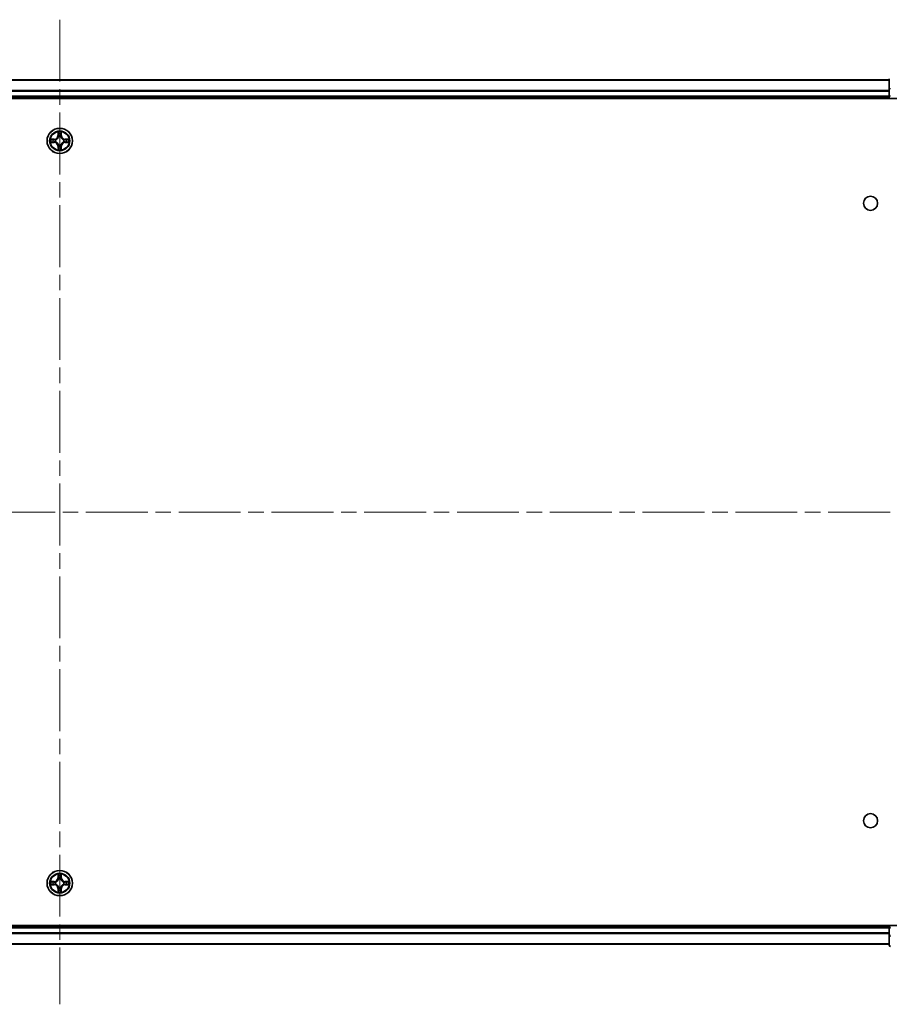
# Model space of a CAD drawing. Units: millimetres. Extents: x 0 to 9640, y 0 to 1546.
# Drawn here: x 1886 to 2085, y 172 to 398 of the extents above; entities that cross this region are included whole.
import ezdxf

# ---------------------------------------------------------------- set-up
doc = ezdxf.new("R2010")
doc.units = ezdxf.units.MM
doc.header["$LTSCALE"] = 2.5
doc.linetypes.add('CHAIN', pattern=[0.3543, 0.2362, -0.0295, 0.0591, -0.0295])
for name, color, linetype, lineweight in [('Centerline (ISO)', 131, 'Continuous', 18), ('Visible (ISO)', 7, 'Continuous', 35), ('Visible Narrow (ISO)', 7, 'Continuous', 25)]:
    doc.layers.add(name, color=color, linetype=linetype, lineweight=lineweight)

msp = doc.modelspace()

# ---------------------------------------------------------------- linework, layer by layer
at = {"layer": 'Centerline (ISO)', "linetype": 'CHAIN', "ltscale": 23.990969}
for p, q in [((1895.0825, 397.8125), (1895.0825, 172.3125)), ((1667.3325, 285.0625), (2122.8325, 285.0625))]:
    msp.add_line(p, q, dxfattribs=at)
at = {"layer": 'Visible (ISO)'}
for p, q in [((1705.0825, 384.0625), (2085.0825, 384.0625)), ((2085.0825, 384.2625), (2085.0825, 382.0212)), ((2085.0825, 382.0212), (2085.0825, 380.3625)), ((1700.0825, 379.7625), (2090.0825, 379.7625)), ((1705.0825, 380.0625), (2085.0825, 380.0625)), ((2085.0825, 380.0625), (2085.0825, 380.3625)), ((2085.0825, 380.0625), (2085.0825, 379.7625)), ((2090.0825, 190.3625), (1700.0825, 190.3625)), ((2085.0825, 190.0625), (1705.0825, 190.0625)), ((2085.0825, 190.3625), (2085.0825, 190.0625)), ((2085.0825, 189.7625), (2085.0825, 190.0625)), ((2085.0825, 189.7625), (2085.0825, 188.1039)), ((2085.0825, 188.1039), (2085.0825, 185.8625)), ((2085.0825, 186.0625), (1705.0825, 186.0625))]:
    msp.add_line(p, q, dxfattribs=at)
for centre, radius in [((1895.0825, 370.0625), 2.9), ((2080.7825, 355.7625), 1.621), ((2080.7825, 214.3625), 1.621), ((1895.0825, 200.0625), 2.9)]:
    msp.add_circle(centre, radius, dxfattribs=at)
for centre, radius, start, end in [((1895.0825, 370.0625), 1.2295, 169.186733, 169.187283), ((1895.0825, 370.0625), 1.2295, 190.812717, 190.813267), ((1895.0825, 370.0625), 1.2295, 167.061604, 167.063405), ((1895.0825, 370.0625), 1.2295, 102.936595, 102.938396), ((1895.0825, 370.0625), 1.2295, 100.812717, 100.813267), ((1895.0825, 370.0625), 1.2295, 79.186733, 79.187283), ((1895.0825, 370.0625), 1.2295, 77.061604, 77.063405), ((1895.0825, 370.0625), 1.2295, 12.936595, 12.938396), ((1895.0825, 370.0625), 1.2295, 10.812717, 10.813267), ((1895.0825, 370.0625), 1.2295, 349.186733, 349.187283), ((1895.0825, 370.0625), 1.2295, 192.936595, 192.938396), ((1895.0825, 370.0625), 1.2295, 257.061604, 257.063405), ((1895.0825, 370.0625), 1.2295, 259.186733, 259.187283), ((1895.0825, 370.0625), 1.2295, 280.812717, 280.813267), ((1895.0825, 370.0625), 1.2295, 282.936595, 282.938396), ((1895.0825, 370.0625), 1.2295, 347.061604, 347.063405), ((1895.0825, 200.0625), 1.2295, 102.936595, 102.938396), ((1895.0825, 200.0625), 1.2295, 100.812717, 100.813267), ((1895.0825, 200.0625), 1.2295, 79.186733, 79.187283), ((1895.0825, 200.0625), 1.2295, 77.061604, 77.063405), ((1895.0825, 200.0625), 1.2295, 169.186733, 169.187283), ((1895.0825, 200.0625), 1.2295, 190.812717, 190.813267), ((1895.0825, 200.0625), 1.2295, 167.061604, 167.063405), ((1895.0825, 200.0625), 1.2295, 192.936595, 192.938396), ((1895.0825, 200.0625), 1.2295, 257.061604, 257.063405), ((1895.0825, 200.0625), 1.2295, 259.186733, 259.187283), ((1895.0825, 200.0625), 1.2295, 280.812717, 280.813267), ((1895.0825, 200.0625), 1.2295, 282.936595, 282.938396), ((1895.0825, 200.0625), 1.2295, 12.936595, 12.938396), ((1895.0825, 200.0625), 1.2295, 347.061604, 347.063405), ((1895.0825, 200.0625), 1.2295, 10.812717, 10.813267), ((1895.0825, 200.0625), 1.2295, 349.186733, 349.187283), ((2085.3825, 189.7625), 0.3, 90, 180), ((2085.3825, 185.8625), 0.3, 180, 270)]:
    msp.add_arc(centre, radius, start, end, dxfattribs=at)
for points, knots in [([(1894.782, 371.8212), (1894.78, 371.9026), (1894.734, 371.9938), (1894.693, 372.0834), (1894.6925, 372.0843), (1894.6921, 372.0853)], [0, 0, 0, 0, 0.0320559737, 0.0320559737, 0.0323943032, 0.0323943032, 0.0323943032, 0.0323943032]), ([(1894.6921, 372.0853), (1894.6923, 372.0842), (1894.6925, 372.0832), (1894.6947, 372.0728), (1894.6967, 372.0634), (1894.6987, 372.0539)], [-0.03239430317, -0.03239430317, -0.03239430317, -0.03239430317, -0.03205597372, -0.03205597372, -0.02897275834, -0.02897275834, -0.02897275834, -0.02897275834]), ([(1895.473, 372.0853), (1895.4726, 372.0843), (1895.4721, 372.0834), (1895.4714, 372.0818), (1895.4711, 372.0811), (1895.4708, 372.0804)], [-0.000338329447, -0.000338329447, -0.000338329447, -0.000338329447, 0, 0, 0.000241517914, 0.000241517914, 0.000241517914, 0.000241517914]), ([(1895.4719, 372.0801), (1895.4721, 372.0808), (1895.4722, 372.0815), (1895.4726, 372.0832), (1895.4728, 372.0842), (1895.473, 372.0853)], [-0.000230599076, -0.000230599076, -0.000230599076, -0.000230599076, 0, 0, 0.000338329447, 0.000338329447, 0.000338329447, 0.000338329447]), ([(1893.065, 370.4519), (1893.0643, 370.452), (1893.0636, 370.4522), (1893.0619, 370.4525), (1893.0609, 370.4528), (1893.0598, 370.453)], [-0.000230599076, -0.000230599076, -0.000230599076, -0.000230599076, 0, 0, 0.000338329447, 0.000338329447, 0.000338329447, 0.000338329447]), ([(1893.0598, 370.453), (1893.0608, 370.4525), (1893.0617, 370.4521), (1893.0633, 370.4514), (1893.064, 370.4511), (1893.0646, 370.4508)], [-0.000338329447, -0.000338329447, -0.000338329447, -0.000338329447, 0, 0, 0.000241517914, 0.000241517914, 0.000241517914, 0.000241517914]), ([(1896.8413, 370.3631), (1896.9226, 370.3651), (1897.0138, 370.4111), (1897.1034, 370.4521), (1897.1043, 370.4525), (1897.1053, 370.453)], [0, 0, 0, 0, 0.0320559737, 0.0320559737, 0.0323943032, 0.0323943032, 0.0323943032, 0.0323943032]), ([(1897.1053, 370.453), (1897.1042, 370.4528), (1897.1032, 370.4525), (1897.0928, 370.4504), (1897.0834, 370.4484), (1897.074, 370.4464)], [-0.03239430317, -0.03239430317, -0.03239430317, -0.03239430317, -0.03205597372, -0.03205597372, -0.02897275834, -0.02897275834, -0.02897275834, -0.02897275834]), ([(1893.3238, 369.762), (1893.2425, 369.76), (1893.1513, 369.714), (1893.0617, 369.673), (1893.0608, 369.6725), (1893.0598, 369.6721)], [0, 0, 0, 0, 0.0320559737, 0.0320559737, 0.0323943032, 0.0323943032, 0.0323943032, 0.0323943032]), ([(1893.0598, 369.6721), (1893.0609, 369.6723), (1893.0619, 369.6725), (1893.0723, 369.6747), (1893.0817, 369.6767), (1893.0911, 369.6787)], [-0.03239430317, -0.03239430317, -0.03239430317, -0.03239430317, -0.03205597372, -0.03205597372, -0.02897275834, -0.02897275834, -0.02897275834, -0.02897275834]), ([(1894.6932, 368.045), (1894.693, 368.0443), (1894.6929, 368.0436), (1894.6925, 368.0419), (1894.6923, 368.0408), (1894.6921, 368.0398)], [-0.000230599076, -0.000230599076, -0.000230599076, -0.000230599076, 0, 0, 0.000338329447, 0.000338329447, 0.000338329447, 0.000338329447]), ([(1894.6921, 368.0398), (1894.6925, 368.0407), (1894.693, 368.0417), (1894.6937, 368.0433), (1894.694, 368.0439), (1894.6943, 368.0446)], [-0.000338329447, -0.000338329447, -0.000338329447, -0.000338329447, 0, 0, 0.000241517914, 0.000241517914, 0.000241517914, 0.000241517914]), ([(1895.3831, 368.3038), (1895.3851, 368.2225), (1895.4311, 368.1313), (1895.4721, 368.0417), (1895.4726, 368.0407), (1895.473, 368.0398)], [0, 0, 0, 0, 0.0320559737, 0.0320559737, 0.0323943032, 0.0323943032, 0.0323943032, 0.0323943032]), ([(1895.473, 368.0398), (1895.4728, 368.0408), (1895.4726, 368.0419), (1895.4704, 368.0523), (1895.4684, 368.0617), (1895.4664, 368.0711)], [-0.03239430317, -0.03239430317, -0.03239430317, -0.03239430317, -0.03205597372, -0.03205597372, -0.02897275834, -0.02897275834, -0.02897275834, -0.02897275834]), ([(1897.1001, 369.6732), (1897.1008, 369.673), (1897.1015, 369.6729), (1897.1032, 369.6725), (1897.1042, 369.6723), (1897.1053, 369.6721)], [-0.000230599076, -0.000230599076, -0.000230599076, -0.000230599076, 0, 0, 0.000338329447, 0.000338329447, 0.000338329447, 0.000338329447]), ([(1897.1053, 369.6721), (1897.1043, 369.6725), (1897.1034, 369.673), (1897.1018, 369.6737), (1897.1011, 369.674), (1897.1005, 369.6743)], [-0.000338329447, -0.000338329447, -0.000338329447, -0.000338329447, 0, 0, 0.000241517914, 0.000241517914, 0.000241517914, 0.000241517914]), ([(1894.782, 201.8212), (1894.78, 201.9026), (1894.734, 201.9938), (1894.693, 202.0834), (1894.6925, 202.0843), (1894.6921, 202.0853)], [0, 0, 0, 0, 0.0320559737, 0.0320559737, 0.0323943032, 0.0323943032, 0.0323943032, 0.0323943032]), ([(1894.6921, 202.0853), (1894.6923, 202.0842), (1894.6925, 202.0832), (1894.6947, 202.0728), (1894.6967, 202.0634), (1894.6987, 202.0539)], [-0.03239430317, -0.03239430317, -0.03239430317, -0.03239430317, -0.03205597372, -0.03205597372, -0.02897275834, -0.02897275834, -0.02897275834, -0.02897275834]), ([(1895.473, 202.0853), (1895.4726, 202.0843), (1895.4721, 202.0834), (1895.4714, 202.0818), (1895.4711, 202.0811), (1895.4708, 202.0804)], [-0.000338329447, -0.000338329447, -0.000338329447, -0.000338329447, 0, 0, 0.000241517914, 0.000241517914, 0.000241517914, 0.000241517914]), ([(1895.4719, 202.0801), (1895.4721, 202.0808), (1895.4722, 202.0815), (1895.4726, 202.0832), (1895.4728, 202.0842), (1895.473, 202.0853)], [-0.000230599076, -0.000230599076, -0.000230599076, -0.000230599076, 0, 0, 0.000338329447, 0.000338329447, 0.000338329447, 0.000338329447]), ([(1893.065, 200.4519), (1893.0643, 200.452), (1893.0636, 200.4522), (1893.0619, 200.4525), (1893.0609, 200.4528), (1893.0598, 200.453)], [-0.000230599076, -0.000230599076, -0.000230599076, -0.000230599076, 0, 0, 0.000338329447, 0.000338329447, 0.000338329447, 0.000338329447]), ([(1893.0598, 200.453), (1893.0608, 200.4525), (1893.0617, 200.4521), (1893.0633, 200.4514), (1893.064, 200.4511), (1893.0646, 200.4508)], [-0.000338329447, -0.000338329447, -0.000338329447, -0.000338329447, 0, 0, 0.000241517914, 0.000241517914, 0.000241517914, 0.000241517914]), ([(1893.3238, 199.762), (1893.2425, 199.76), (1893.1513, 199.714), (1893.0617, 199.673), (1893.0608, 199.6725), (1893.0598, 199.6721)], [0, 0, 0, 0, 0.0320559737, 0.0320559737, 0.0323943032, 0.0323943032, 0.0323943032, 0.0323943032]), ([(1893.0598, 199.6721), (1893.0609, 199.6723), (1893.0619, 199.6725), (1893.0723, 199.6747), (1893.0817, 199.6767), (1893.0911, 199.6787)], [-0.03239430317, -0.03239430317, -0.03239430317, -0.03239430317, -0.03205597372, -0.03205597372, -0.02897275834, -0.02897275834, -0.02897275834, -0.02897275834]), ([(1896.8413, 200.3631), (1896.9226, 200.3651), (1897.0138, 200.4111), (1897.1034, 200.4521), (1897.1043, 200.4525), (1897.1053, 200.453)], [0, 0, 0, 0, 0.0320559737, 0.0320559737, 0.0323943032, 0.0323943032, 0.0323943032, 0.0323943032]), ([(1897.1053, 200.453), (1897.1042, 200.4528), (1897.1032, 200.4525), (1897.0928, 200.4504), (1897.0834, 200.4484), (1897.074, 200.4464)], [-0.03239430317, -0.03239430317, -0.03239430317, -0.03239430317, -0.03205597372, -0.03205597372, -0.02897275834, -0.02897275834, -0.02897275834, -0.02897275834]), ([(1897.1001, 199.6732), (1897.1008, 199.673), (1897.1015, 199.6729), (1897.1032, 199.6725), (1897.1042, 199.6723), (1897.1053, 199.6721)], [-0.000230599076, -0.000230599076, -0.000230599076, -0.000230599076, 0, 0, 0.000338329447, 0.000338329447, 0.000338329447, 0.000338329447]), ([(1897.1053, 199.6721), (1897.1043, 199.6725), (1897.1034, 199.673), (1897.1018, 199.6737), (1897.1011, 199.674), (1897.1005, 199.6743)], [-0.000338329447, -0.000338329447, -0.000338329447, -0.000338329447, 0, 0, 0.000241517914, 0.000241517914, 0.000241517914, 0.000241517914]), ([(1894.6932, 198.045), (1894.693, 198.0443), (1894.6929, 198.0436), (1894.6925, 198.0419), (1894.6923, 198.0408), (1894.6921, 198.0398)], [-0.000230599076, -0.000230599076, -0.000230599076, -0.000230599076, 0, 0, 0.000338329447, 0.000338329447, 0.000338329447, 0.000338329447]), ([(1894.6921, 198.0398), (1894.6925, 198.0407), (1894.693, 198.0417), (1894.6937, 198.0433), (1894.694, 198.0439), (1894.6943, 198.0446)], [-0.000338329447, -0.000338329447, -0.000338329447, -0.000338329447, 0, 0, 0.000241517914, 0.000241517914, 0.000241517914, 0.000241517914]), ([(1895.3831, 198.3038), (1895.3851, 198.2225), (1895.4311, 198.1313), (1895.4721, 198.0417), (1895.4726, 198.0407), (1895.473, 198.0398)], [0, 0, 0, 0, 0.0320559737, 0.0320559737, 0.0323943032, 0.0323943032, 0.0323943032, 0.0323943032]), ([(1895.473, 198.0398), (1895.4728, 198.0408), (1895.4726, 198.0419), (1895.4704, 198.0523), (1895.4684, 198.0617), (1895.4664, 198.0711)], [-0.03239430317, -0.03239430317, -0.03239430317, -0.03239430317, -0.03205597372, -0.03205597372, -0.02897275834, -0.02897275834, -0.02897275834, -0.02897275834])]:
    msp.add_open_spline(points, degree=3, knots=knots, dxfattribs=at)
for points in [[(1894.6987, 372.0539), (1894.7173, 371.9654), (1894.7359, 371.8756), (1894.7369, 371.7949)], [(1897.074, 370.4464), (1896.9854, 370.4278), (1896.8956, 370.4091), (1896.8149, 370.4082)], [(1893.0911, 369.6787), (1893.1797, 369.6973), (1893.2695, 369.7159), (1893.3502, 369.7168)], [(1895.4664, 368.0711), (1895.4478, 368.1597), (1895.4292, 368.2495), (1895.4282, 368.3301)], [(1894.6987, 202.0539), (1894.7173, 201.9654), (1894.7359, 201.8756), (1894.7369, 201.7949)], [(1893.0911, 199.6787), (1893.1797, 199.6973), (1893.2695, 199.7159), (1893.3502, 199.7168)], [(1897.074, 200.4464), (1896.9854, 200.4278), (1896.8956, 200.4091), (1896.8149, 200.4082)], [(1895.4664, 198.0711), (1895.4478, 198.1597), (1895.4292, 198.2495), (1895.4282, 198.3301)]]:
    msp.add_open_spline(points, degree=3, dxfattribs=at)
at = {"layer": 'Visible Narrow (ISO)'}
for p, q in [((1705.0825, 383.993), (2085.0825, 383.993)), ((1705.0825, 381.6525), (2085.0825, 381.6525)), ((1705.0825, 381.422), (2085.0825, 381.422)), ((2085.0825, 382.0212), (2085.3825, 382.0212)), ((1705.0825, 380.3625), (2085.0825, 380.3625)), ((2085.0825, 380.3625), (2085.3825, 380.3625)), ((1894.6921, 372.0853), (1894.6785, 371.3057)), ((1895.4866, 371.3057), (1895.473, 372.0853)), ((1893.8394, 370.4666), (1893.0598, 370.453)), ((1893.3502, 370.4082), (1893.8402, 370.4168)), ((1893.8415, 370.3441), (1893.5396, 370.3928)), ((1893.8402, 370.4168), (1893.8394, 370.4666)), ((1893.8402, 370.4168), (1893.8415, 370.3441)), ((1894.1456, 370.3091), (1894.1663, 370.3036)), ((1894.1663, 369.8214), (1894.1456, 369.816)), ((1894.7283, 371.3049), (1894.6785, 371.3057)), ((1894.7283, 371.3049), (1894.7369, 371.7949)), ((1894.7283, 371.3049), (1894.8009, 371.3036)), ((1894.7523, 371.6055), (1894.8009, 371.3036)), ((1894.8414, 370.9788), (1894.836, 370.9994)), ((1895.3291, 370.9994), (1895.3237, 370.9788)), ((1895.3642, 371.3036), (1895.4128, 371.6055)), ((1895.4368, 371.3049), (1895.3642, 371.3036)), ((1895.4282, 371.7949), (1895.4368, 371.3049)), ((1895.4368, 371.3049), (1895.4866, 371.3057)), ((1895.9988, 370.3036), (1896.0195, 370.3091)), ((1896.0195, 369.816), (1895.9988, 369.8214)), ((1896.3249, 370.4168), (1896.3236, 370.3441)), ((1896.6255, 370.3928), (1896.3236, 370.3441)), ((1896.3249, 370.4168), (1896.3257, 370.4666)), ((1896.3249, 370.4168), (1896.8149, 370.4082)), ((1897.1053, 370.453), (1896.3257, 370.4666)), ((1893.0598, 369.6721), (1893.8394, 369.6585)), ((1893.8402, 369.7083), (1893.3502, 369.7168)), ((1893.5396, 369.7323), (1893.8415, 369.7809)), ((1893.8402, 369.7083), (1893.8394, 369.6585)), ((1893.8402, 369.7083), (1893.8415, 369.7809)), ((1894.7283, 368.8202), (1894.6785, 368.8193)), ((1894.6785, 368.8193), (1894.6921, 368.0398)), ((1894.7283, 368.8202), (1894.8009, 368.8215)), ((1894.7369, 368.3301), (1894.7283, 368.8202)), ((1894.8009, 368.8215), (1894.7523, 368.5196)), ((1894.836, 369.1256), (1894.8414, 369.1462)), ((1895.3237, 369.1462), (1895.3291, 369.1256)), ((1895.4128, 368.5196), (1895.3642, 368.8215)), ((1895.4368, 368.8202), (1895.3642, 368.8215)), ((1895.4368, 368.8202), (1895.4282, 368.3301)), ((1895.4368, 368.8202), (1895.4866, 368.8193)), ((1895.473, 368.0398), (1895.4866, 368.8193)), ((1896.3236, 369.7809), (1896.6255, 369.7323)), ((1896.3249, 369.7083), (1896.3236, 369.7809)), ((1896.8149, 369.7168), (1896.3249, 369.7083)), ((1896.3249, 369.7083), (1896.3257, 369.6585)), ((1896.3257, 369.6585), (1897.1053, 369.6721)), ((1894.6921, 202.0853), (1894.6785, 201.3057)), ((1894.7283, 201.3049), (1894.6785, 201.3057)), ((1894.7283, 201.3049), (1894.7369, 201.7949)), ((1894.7283, 201.3049), (1894.8009, 201.3036)), ((1894.7523, 201.6055), (1894.8009, 201.3036)), ((1894.8414, 200.9788), (1894.836, 200.9994)), ((1895.3291, 200.9994), (1895.3237, 200.9788)), ((1895.3642, 201.3036), (1895.4128, 201.6055)), ((1895.4368, 201.3049), (1895.3642, 201.3036)), ((1895.4282, 201.7949), (1895.4368, 201.3049)), ((1895.4368, 201.3049), (1895.4866, 201.3057)), ((1895.4866, 201.3057), (1895.473, 202.0853)), ((1893.8394, 200.4666), (1893.0598, 200.453)), ((1893.0598, 199.6721), (1893.8394, 199.6585)), ((1893.3502, 200.4082), (1893.8402, 200.4168)), ((1893.8402, 199.7083), (1893.3502, 199.7168)), ((1893.8415, 200.3441), (1893.5396, 200.3928)), ((1893.5396, 199.7323), (1893.8415, 199.7809)), ((1893.8402, 200.4168), (1893.8394, 200.4666)), ((1893.8402, 199.7083), (1893.8394, 199.6585)), ((1893.8402, 200.4168), (1893.8415, 200.3441)), ((1893.8402, 199.7083), (1893.8415, 199.7809)), ((1894.1456, 200.3091), (1894.1663, 200.3036)), ((1894.1663, 199.8214), (1894.1456, 199.816)), ((1894.7283, 198.8202), (1894.6785, 198.8193)), ((1894.6785, 198.8193), (1894.6921, 198.0398)), ((1894.7283, 198.8202), (1894.8009, 198.8215)), ((1894.7369, 198.3301), (1894.7283, 198.8202)), ((1894.8009, 198.8215), (1894.7523, 198.5196)), ((1894.836, 199.1256), (1894.8414, 199.1462)), ((1895.3237, 199.1462), (1895.3291, 199.1256)), ((1895.4128, 198.5196), (1895.3642, 198.8215)), ((1895.4368, 198.8202), (1895.3642, 198.8215)), ((1895.4368, 198.8202), (1895.4282, 198.3301)), ((1895.4368, 198.8202), (1895.4866, 198.8193)), ((1895.473, 198.0398), (1895.4866, 198.8193)), ((1895.9988, 200.3036), (1896.0195, 200.3091)), ((1896.0195, 199.816), (1895.9988, 199.8214)), ((1896.3249, 200.4168), (1896.3236, 200.3441)), ((1896.6255, 200.3928), (1896.3236, 200.3441)), ((1896.3236, 199.7809), (1896.6255, 199.7323)), ((1896.3249, 199.7083), (1896.3236, 199.7809)), ((1896.3249, 200.4168), (1896.3257, 200.4666)), ((1896.3249, 200.4168), (1896.8149, 200.4082)), ((1896.8149, 199.7168), (1896.3249, 199.7083)), ((1896.3249, 199.7083), (1896.3257, 199.6585)), ((1897.1053, 200.453), (1896.3257, 200.4666)), ((1896.3257, 199.6585), (1897.1053, 199.6721)), ((2085.0825, 189.7625), (1705.0825, 189.7625)), ((2085.3825, 189.7625), (2085.0825, 189.7625)), ((2085.0825, 188.703), (1705.0825, 188.703)), ((2085.0825, 188.4726), (1705.0825, 188.4726)), ((2085.3825, 188.1039), (2085.0825, 188.1039)), ((2085.0825, 186.1321), (1705.0825, 186.1321))]:
    msp.add_line(p, q, dxfattribs=at)
for centre, radius in [((1895.0825, 370.0625), 2.8677), ((1895.0825, 370.0625), 2.3092), ((1895.0825, 370.0625), 2.1415), ((1895.0825, 200.0625), 2.8677), ((1895.0825, 200.0625), 2.3092), ((1895.0825, 200.0625), 2.1415)]:
    msp.add_circle(centre, radius, dxfattribs=at)
for centre, radius, start, end in [((1895.0825, 370.0625), 2.0601, 79.074582, 100.925418), ((1895.0825, 370.0625), 2.0601, 169.074582, 190.925418), ((1895.0825, 370.0625), 1.6122, 169.692479, 190.307521), ((1893.8244, 371.3206), 0.8542, 271, 359), ((1893.8244, 371.3206), 0.904, 271, 359), ((1895.0825, 370.0625), 0.9688, 165.258044, 194.741956), ((1895.0825, 370.0625), 0.9475, 165.258044, 194.741956), ((1895.0825, 370.0625), 1.6122, 79.692479, 100.307521), ((1895.0825, 370.0625), 0.9688, 75.258044, 104.741956), ((1895.0825, 370.0625), 0.9475, 75.258044, 104.741956), ((1896.3407, 371.3206), 0.904, 181, 269), ((1896.3407, 371.3206), 0.8542, 181, 269), ((1895.0825, 370.0625), 0.9475, 345.258044, 14.741956), ((1895.0825, 370.0625), 0.9688, 345.258044, 14.741956), ((1895.0825, 370.0625), 1.6122, 349.692479, 10.307521), ((1895.0825, 370.0625), 2.0601, 349.074582, 10.925418), ((1893.8244, 368.8044), 0.8542, 1, 89), ((1893.8244, 368.8044), 0.904, 1, 89), ((1895.0825, 370.0625), 2.0601, 259.074582, 280.925418), ((1895.0825, 370.0625), 1.6122, 259.692479, 280.307521), ((1895.0825, 370.0625), 0.9688, 255.258044, 284.741956), ((1895.0825, 370.0625), 0.9475, 255.258044, 284.741956), ((1896.3407, 368.8044), 0.904, 91, 179), ((1896.3407, 368.8044), 0.8542, 91, 179), ((1893.8244, 201.3206), 0.8542, 271, 359), ((1893.8244, 201.3206), 0.904, 271, 359), ((1895.0825, 200.0625), 2.0601, 79.074582, 100.925418), ((1895.0825, 200.0625), 1.6122, 79.692479, 100.307521), ((1895.0825, 200.0625), 0.9688, 75.258044, 104.741956), ((1895.0825, 200.0625), 0.9475, 75.258044, 104.741956), ((1896.3407, 201.3206), 0.904, 181, 269), ((1896.3407, 201.3206), 0.8542, 181, 269), ((1895.0825, 200.0625), 2.0601, 169.074582, 190.925418), ((1895.0825, 200.0625), 1.6122, 169.692479, 190.307521), ((1893.8244, 198.8044), 0.8542, 1, 89), ((1893.8244, 198.8044), 0.904, 1, 89), ((1895.0825, 200.0625), 0.9688, 165.258044, 194.741956), ((1895.0825, 200.0625), 0.9475, 165.258044, 194.741956), ((1895.0825, 200.0625), 1.6122, 259.692479, 280.307521), ((1895.0825, 200.0625), 0.9688, 255.258044, 284.741956), ((1895.0825, 200.0625), 0.9475, 255.258044, 284.741956), ((1896.3407, 198.8044), 0.904, 91, 179), ((1896.3407, 198.8044), 0.8542, 91, 179), ((1895.0825, 200.0625), 0.9475, 345.258044, 14.741956), ((1895.0825, 200.0625), 0.9688, 345.258044, 14.741956), ((1895.0825, 200.0625), 1.6122, 349.692479, 10.307521), ((1895.0825, 200.0625), 2.0601, 349.074582, 10.925418), ((1895.0825, 200.0625), 2.0601, 259.074582, 280.925418)]:
    msp.add_arc(centre, radius, start, end, dxfattribs=at)
for centre, major_axis, ratio, start_param, end_param in [((1893.351, 370.3584), (0.002, 0.05), 0.54850665, 0.10442473, 1.4996069), ((1893.1497, 370.3734), (0.4402, 0.0019), 0.08673359, 0.48228184, 1.09753772), ((1893.5405, 370.343), (0.008, 0.0494), 0.89574018, 0.19731949, 1.55274262), ((1893.8424, 370.2943), (0.008, 0.0494), 0.89572054, 0.1973017, 1.54834765), ((1893.8424, 369.8307), (0.008, -0.0494), 0.89572054, 4.73483766, 6.08588361), ((1894.189, 370.2977), (-0.0091, 0.0492), 0.87684641, 0.18229136, 1.17990219), ((1894.189, 370.2977), (-0.0149, 0.0477), 0.41070123, 0.09573579, 1.31868747), ((1894.189, 369.8274), (-0.0149, -0.0477), 0.41070123, 4.96449783, 6.18744952), ((1894.7867, 371.794), (-0.05, -0.002), 0.54850665, 4.7835784, 6.17876057), ((1894.7717, 371.9954), (0.0019, 0.4402), 0.08673359, 2.04405494, 2.65931081), ((1894.8021, 371.6046), (-0.0494, -0.008), 0.89574018, 4.73044269, 6.08586581), ((1894.8474, 370.9561), (-0.0492, 0.0091), 0.87684642, 5.10328313, 6.10089396), ((1894.8474, 370.9561), (-0.0477, 0.0149), 0.41070123, 4.96449783, 6.18744952), ((1894.8507, 371.3027), (-0.0494, -0.008), 0.89572054, 4.73483766, 6.08588361), ((1895.3144, 371.3027), (0.0494, -0.008), 0.89572054, 0.1973017, 1.54834765), ((1895.3177, 370.9561), (0.0477, 0.0149), 0.41070123, 0.09573579, 1.31868747), ((1895.3177, 370.9561), (0.0492, 0.0091), 0.87684641, 0.18229136, 1.17990219), ((1895.363, 371.6046), (0.0494, -0.008), 0.89574018, 0.19731949, 1.55274262), ((1895.3784, 371.794), (0.05, -0.002), 0.54850665, 0.10442473, 1.4996069), ((1895.3934, 371.9954), (0.0019, -0.4402), 0.08673359, 0.48228184, 1.09753772), ((1895.9761, 370.2977), (0.0091, 0.0492), 0.87684642, 5.10328313, 6.10089396), ((1895.9761, 370.2977), (0.0149, 0.0477), 0.41070123, 4.96449783, 6.18744952), ((1895.9761, 369.8274), (0.0149, -0.0477), 0.41070123, 0.09573579, 1.31868747), ((1896.3227, 370.2943), (-0.008, 0.0494), 0.89572054, 4.73483766, 6.08588361), ((1896.3227, 369.8307), (-0.008, -0.0494), 0.89572054, 0.1973017, 1.54834765), ((1897.0154, 370.3734), (0.4402, -0.0019), 0.08673359, 2.04405494, 2.65931081), ((1896.6246, 370.343), (-0.008, 0.0494), 0.89574018, 4.73044269, 6.08586581), ((1896.8141, 370.3584), (-0.002, 0.05), 0.54850665, 4.7835784, 6.17876057), ((1893.351, 369.7666), (0.002, -0.05), 0.54850665, 4.7835784, 6.17876057), ((1893.1497, 369.7517), (0.4402, -0.0019), 0.08673359, 5.18564759, 5.80090347), ((1893.5405, 369.7821), (0.008, -0.0494), 0.89574018, 4.73044269, 6.08586581), ((1894.189, 369.8274), (-0.0091, -0.0492), 0.87684642, 5.10328313, 6.10089396), ((1894.7717, 368.1297), (0.0019, -0.4402), 0.08673359, 3.62387449, 4.23913037), ((1894.7867, 368.331), (-0.05, 0.002), 0.54850665, 0.10442473, 1.4996069), ((1894.8021, 368.5204), (-0.0494, 0.008), 0.89574018, 0.19731949, 1.55274262), ((1894.8474, 369.1689), (-0.0492, -0.0091), 0.87684641, 0.18229136, 1.17990219), ((1894.8474, 369.1689), (-0.0477, -0.0149), 0.41070123, 0.09573579, 1.31868747), ((1894.8507, 368.8223), (-0.0494, 0.008), 0.89572054, 0.1973017, 1.54834765), ((1895.3144, 368.8223), (0.0494, 0.008), 0.89572054, 4.73483766, 6.08588361), ((1895.3177, 369.1689), (0.0477, -0.0149), 0.41070123, 4.96449783, 6.18744952), ((1895.3177, 369.1689), (0.0492, -0.0091), 0.87684642, 5.10328313, 6.10089396), ((1895.363, 368.5204), (0.0494, 0.008), 0.89574018, 4.73044269, 6.08586581), ((1895.3784, 368.331), (0.05, 0.002), 0.54850665, 4.7835784, 6.17876057), ((1895.3934, 368.1297), (0.0019, 0.4402), 0.08673359, 5.18564759, 5.80090347), ((1895.9761, 369.8274), (0.0091, -0.0492), 0.87684641, 0.18229136, 1.17990219), ((1896.6246, 369.7821), (-0.008, -0.0494), 0.89574018, 0.19731949, 1.55274262), ((1897.0154, 369.7517), (0.4402, 0.0019), 0.08673359, 3.62387449, 4.23913037), ((1896.8141, 369.7666), (-0.002, -0.05), 0.54850665, 0.10442473, 1.4996069), ((1894.7867, 201.794), (-0.05, -0.002), 0.54850665, 4.7835784, 6.17876057), ((1894.7717, 201.9954), (0.0019, 0.4402), 0.08673359, 2.04405494, 2.65931081), ((1894.8021, 201.6046), (-0.0494, -0.008), 0.89574018, 4.73044269, 6.08586581), ((1894.8474, 200.9561), (-0.0492, 0.0091), 0.87684642, 5.10328313, 6.10089396), ((1894.8474, 200.9561), (-0.0477, 0.0149), 0.41070123, 4.96449783, 6.18744952), ((1894.8507, 201.3027), (-0.0494, -0.008), 0.89572054, 4.73483766, 6.08588361), ((1895.3144, 201.3027), (0.0494, -0.008), 0.89572054, 0.1973017, 1.54834765), ((1895.3177, 200.9561), (0.0477, 0.0149), 0.41070123, 0.09573579, 1.31868747), ((1895.3177, 200.9561), (0.0492, 0.0091), 0.87684641, 0.18229136, 1.17990219), ((1895.363, 201.6046), (0.0494, -0.008), 0.89574018, 0.19731949, 1.55274262), ((1895.3784, 201.794), (0.05, -0.002), 0.54850665, 0.10442473, 1.4996069), ((1895.3934, 201.9954), (0.0019, -0.4402), 0.08673359, 0.48228184, 1.09753772), ((1893.351, 200.3584), (0.002, 0.05), 0.54850665, 0.10442473, 1.4996069), ((1893.351, 199.7666), (0.002, -0.05), 0.54850665, 4.7835784, 6.17876057), ((1893.1497, 200.3734), (0.4402, 0.0019), 0.08673359, 0.48228184, 1.09753772), ((1893.1497, 199.7517), (0.4402, -0.0019), 0.08673359, 5.18564759, 5.80090347), ((1893.5405, 200.343), (0.008, 0.0494), 0.89574018, 0.19731949, 1.55274262), ((1893.5405, 199.7821), (0.008, -0.0494), 0.89574018, 4.73044269, 6.08586581), ((1893.8424, 200.2943), (0.008, 0.0494), 0.89572054, 0.1973017, 1.54834765), ((1893.8424, 199.8307), (0.008, -0.0494), 0.89572054, 4.73483766, 6.08588361), ((1894.189, 200.2977), (-0.0091, 0.0492), 0.87684641, 0.18229136, 1.17990219), ((1894.189, 199.8274), (-0.0091, -0.0492), 0.87684642, 5.10328313, 6.10089396), ((1894.189, 200.2977), (-0.0149, 0.0477), 0.41070123, 0.09573579, 1.31868747), ((1894.189, 199.8274), (-0.0149, -0.0477), 0.41070123, 4.96449783, 6.18744952), ((1894.7717, 198.1297), (0.0019, -0.4402), 0.08673359, 3.62387449, 4.23913037), ((1894.8021, 198.5204), (-0.0494, 0.008), 0.89574018, 0.19731949, 1.55274262), ((1894.8474, 199.1689), (-0.0492, -0.0091), 0.87684641, 0.18229136, 1.17990219), ((1894.8474, 199.1689), (-0.0477, -0.0149), 0.41070123, 0.09573579, 1.31868747), ((1894.8507, 198.8223), (-0.0494, 0.008), 0.89572054, 0.1973017, 1.54834765), ((1895.3144, 198.8223), (0.0494, 0.008), 0.89572054, 4.73483766, 6.08588361), ((1895.3177, 199.1689), (0.0477, -0.0149), 0.41070123, 4.96449783, 6.18744952), ((1895.3177, 199.1689), (0.0492, -0.0091), 0.87684642, 5.10328313, 6.10089396), ((1895.363, 198.5204), (0.0494, 0.008), 0.89574018, 4.73044269, 6.08586581), ((1895.3934, 198.1297), (0.0019, 0.4402), 0.08673359, 5.18564759, 5.80090347), ((1895.9761, 200.2977), (0.0091, 0.0492), 0.87684642, 5.10328313, 6.10089396), ((1895.9761, 200.2977), (0.0149, 0.0477), 0.41070123, 4.96449783, 6.18744952), ((1895.9761, 199.8274), (0.0149, -0.0477), 0.41070123, 0.09573579, 1.31868747), ((1895.9761, 199.8274), (0.0091, -0.0492), 0.87684641, 0.18229136, 1.17990219), ((1896.3227, 200.2943), (-0.008, 0.0494), 0.89572054, 4.73483766, 6.08588361), ((1896.3227, 199.8307), (-0.008, -0.0494), 0.89572054, 0.1973017, 1.54834765), ((1897.0154, 200.3734), (0.4402, -0.0019), 0.08673359, 2.04405494, 2.65931081), ((1896.6246, 200.343), (-0.008, 0.0494), 0.89574018, 4.73044269, 6.08586581), ((1896.6246, 199.7821), (-0.008, -0.0494), 0.89574018, 0.19731949, 1.55274262), ((1897.0154, 199.7517), (0.4402, 0.0019), 0.08673359, 3.62387449, 4.23913037), ((1896.8141, 200.3584), (-0.002, 0.05), 0.54850665, 4.7835784, 6.17876057), ((1896.8141, 199.7666), (-0.002, -0.05), 0.54850665, 0.10442473, 1.4996069), ((1894.7867, 198.331), (-0.05, 0.002), 0.54850665, 0.10442473, 1.4996069), ((1895.3784, 198.331), (0.05, 0.002), 0.54850665, 4.7835784, 6.17876057), ((2085.3825, 188.1039), (-0.3, 0), 0.76822128, 0, 1.57079633), ((2085.3825, 185.8625), (-0.3, 0), 0.76822128, 0, 1.57079633)]:
    msp.add_ellipse(centre, major_axis=major_axis, ratio=ratio, start_param=start_param, end_param=end_param, dxfattribs=at)
for points in [[(1895.4708, 372.0804), (1895.4304, 371.9924), (1895.3851, 371.902), (1895.3831, 371.8212)], [(1895.4282, 371.7949), (1895.4292, 371.8835), (1895.4517, 371.9832), (1895.4719, 372.0801)], [(1893.0646, 370.4508), (1893.1527, 370.4104), (1893.2431, 370.3651), (1893.3238, 370.3631)], [(1893.3502, 370.4082), (1893.2616, 370.4092), (1893.1619, 370.4316), (1893.065, 370.4519)], [(1893.3238, 370.3631), (1893.3974, 370.3612), (1893.4578, 370.3571), (1893.4964, 370.351)], [(1893.4964, 370.351), (1893.597, 370.3348), (1893.6977, 370.3187), (1893.7983, 370.3026)], [(1893.7983, 369.8225), (1893.6977, 369.8064), (1893.597, 369.7902), (1893.4964, 369.7741)], [(1893.7983, 370.3026), (1893.9102, 370.2846), (1894.0245, 370.2844), (1894.1456, 370.3091)], [(1894.1456, 369.816), (1894.0245, 369.8406), (1893.9102, 369.8404), (1893.7983, 369.8225)], [(1894.1722, 370.3446), (1894.057, 370.3243), (1893.948, 370.326), (1893.8415, 370.3441)], [(1894.7941, 371.6487), (1894.788, 371.6873), (1894.7838, 371.7477), (1894.782, 371.8212)], [(1894.8425, 371.3467), (1894.8264, 371.4474), (1894.8102, 371.548), (1894.7941, 371.6487)], [(1894.8009, 371.3036), (1894.8191, 371.1971), (1894.8208, 371.0881), (1894.8005, 370.9728)], [(1894.836, 370.9994), (1894.8606, 371.1206), (1894.8604, 371.2348), (1894.8425, 371.3467)], [(1895.3226, 371.3467), (1895.3047, 371.2348), (1895.3045, 371.1206), (1895.3291, 370.9994)], [(1895.371, 371.6487), (1895.3549, 371.548), (1895.3387, 371.4474), (1895.3226, 371.3467)], [(1895.3646, 370.9728), (1895.3443, 371.0881), (1895.346, 371.1971), (1895.3642, 371.3036)], [(1895.3831, 371.8212), (1895.3813, 371.7477), (1895.3771, 371.6873), (1895.371, 371.6487)], [(1896.3236, 370.3441), (1896.2171, 370.326), (1896.1081, 370.3243), (1895.9929, 370.3446)], [(1896.0195, 370.3091), (1896.1406, 370.2844), (1896.2549, 370.2846), (1896.3668, 370.3026)], [(1896.3668, 369.8225), (1896.2549, 369.8404), (1896.1406, 369.8406), (1896.0195, 369.816)], [(1896.3668, 370.3026), (1896.4674, 370.3187), (1896.5681, 370.3348), (1896.6687, 370.351)], [(1896.6687, 369.7741), (1896.5681, 369.7902), (1896.4674, 369.8064), (1896.3668, 369.8225)], [(1896.6687, 370.351), (1896.7073, 370.3571), (1896.7677, 370.3612), (1896.8413, 370.3631)], [(1893.4964, 369.7741), (1893.4578, 369.768), (1893.3974, 369.7638), (1893.3238, 369.762)], [(1893.8415, 369.7809), (1893.948, 369.799), (1894.057, 369.8008), (1894.1722, 369.7805)], [(1894.7369, 368.3301), (1894.7359, 368.2416), (1894.7134, 368.1419), (1894.6932, 368.045)], [(1894.6943, 368.0446), (1894.7347, 368.1326), (1894.78, 368.2231), (1894.782, 368.3038)], [(1894.782, 368.3038), (1894.7838, 368.3774), (1894.788, 368.4378), (1894.7941, 368.4764)], [(1894.7941, 368.4764), (1894.8102, 368.577), (1894.8264, 368.6777), (1894.8425, 368.7783)], [(1894.8005, 369.1522), (1894.8208, 369.0369), (1894.8191, 368.9279), (1894.8009, 368.8215)], [(1894.8425, 368.7783), (1894.8604, 368.8902), (1894.8606, 369.0045), (1894.836, 369.1256)], [(1895.3291, 369.1256), (1895.3045, 369.0045), (1895.3047, 368.8902), (1895.3226, 368.7783)], [(1895.3226, 368.7783), (1895.3387, 368.6777), (1895.3549, 368.577), (1895.371, 368.4764)], [(1895.3642, 368.8215), (1895.346, 368.9279), (1895.3443, 369.0369), (1895.3646, 369.1522)], [(1895.371, 368.4764), (1895.3771, 368.4378), (1895.3813, 368.3774), (1895.3831, 368.3038)], [(1895.9929, 369.7805), (1896.1081, 369.8008), (1896.2171, 369.799), (1896.3236, 369.7809)], [(1896.8413, 369.762), (1896.7677, 369.7638), (1896.7073, 369.768), (1896.6687, 369.7741)], [(1896.8149, 369.7168), (1896.9035, 369.7158), (1897.0032, 369.6934), (1897.1001, 369.6732)], [(1897.1005, 369.6743), (1897.0124, 369.7147), (1896.922, 369.76), (1896.8413, 369.762)], [(1894.7941, 201.6487), (1894.788, 201.6873), (1894.7838, 201.7477), (1894.782, 201.8212)], [(1894.8425, 201.3467), (1894.8264, 201.4474), (1894.8102, 201.548), (1894.7941, 201.6487)], [(1894.8009, 201.3036), (1894.8191, 201.1971), (1894.8208, 201.0881), (1894.8005, 200.9728)], [(1894.836, 200.9994), (1894.8606, 201.1206), (1894.8604, 201.2348), (1894.8425, 201.3467)], [(1895.3226, 201.3467), (1895.3047, 201.2348), (1895.3045, 201.1206), (1895.3291, 200.9994)], [(1895.371, 201.6487), (1895.3549, 201.548), (1895.3387, 201.4474), (1895.3226, 201.3467)], [(1895.3646, 200.9728), (1895.3443, 201.0881), (1895.346, 201.1971), (1895.3642, 201.3036)], [(1895.3831, 201.8212), (1895.3813, 201.7477), (1895.3771, 201.6873), (1895.371, 201.6487)], [(1895.4708, 202.0804), (1895.4304, 201.9924), (1895.3851, 201.902), (1895.3831, 201.8212)], [(1895.4282, 201.7949), (1895.4292, 201.8835), (1895.4517, 201.9832), (1895.4719, 202.0801)], [(1893.0646, 200.4508), (1893.1527, 200.4104), (1893.2431, 200.3651), (1893.3238, 200.3631)], [(1893.3502, 200.4082), (1893.2616, 200.4092), (1893.1619, 200.4316), (1893.065, 200.4519)], [(1893.3238, 200.3631), (1893.3974, 200.3612), (1893.4578, 200.3571), (1893.4964, 200.351)], [(1893.4964, 199.7741), (1893.4578, 199.768), (1893.3974, 199.7638), (1893.3238, 199.762)], [(1893.4964, 200.351), (1893.597, 200.3348), (1893.6977, 200.3187), (1893.7983, 200.3026)], [(1893.7983, 199.8225), (1893.6977, 199.8064), (1893.597, 199.7902), (1893.4964, 199.7741)], [(1893.7983, 200.3026), (1893.9102, 200.2846), (1894.0245, 200.2844), (1894.1456, 200.3091)], [(1894.1456, 199.816), (1894.0245, 199.8406), (1893.9102, 199.8404), (1893.7983, 199.8225)], [(1894.1722, 200.3446), (1894.057, 200.3243), (1893.948, 200.326), (1893.8415, 200.3441)], [(1893.8415, 199.7809), (1893.948, 199.799), (1894.057, 199.8008), (1894.1722, 199.7805)], [(1894.782, 198.3038), (1894.7838, 198.3774), (1894.788, 198.4378), (1894.7941, 198.4764)], [(1894.7941, 198.4764), (1894.8102, 198.577), (1894.8264, 198.6777), (1894.8425, 198.7783)], [(1894.8005, 199.1522), (1894.8208, 199.0369), (1894.8191, 198.9279), (1894.8009, 198.8215)], [(1894.8425, 198.7783), (1894.8604, 198.8902), (1894.8606, 199.0045), (1894.836, 199.1256)], [(1895.3291, 199.1256), (1895.3045, 199.0045), (1895.3047, 198.8902), (1895.3226, 198.7783)], [(1895.3226, 198.7783), (1895.3387, 198.6777), (1895.3549, 198.577), (1895.371, 198.4764)], [(1895.3642, 198.8215), (1895.346, 198.9279), (1895.3443, 199.0369), (1895.3646, 199.1522)], [(1895.371, 198.4764), (1895.3771, 198.4378), (1895.3813, 198.3774), (1895.3831, 198.3038)], [(1896.3236, 200.3441), (1896.2171, 200.326), (1896.1081, 200.3243), (1895.9929, 200.3446)], [(1895.9929, 199.7805), (1896.1081, 199.8008), (1896.2171, 199.799), (1896.3236, 199.7809)], [(1896.0195, 200.3091), (1896.1406, 200.2844), (1896.2549, 200.2846), (1896.3668, 200.3026)], [(1896.3668, 199.8225), (1896.2549, 199.8404), (1896.1406, 199.8406), (1896.0195, 199.816)], [(1896.3668, 200.3026), (1896.4674, 200.3187), (1896.5681, 200.3348), (1896.6687, 200.351)], [(1896.6687, 199.7741), (1896.5681, 199.7902), (1896.4674, 199.8064), (1896.3668, 199.8225)], [(1896.6687, 200.351), (1896.7073, 200.3571), (1896.7677, 200.3612), (1896.8413, 200.3631)], [(1896.8413, 199.762), (1896.7677, 199.7638), (1896.7073, 199.768), (1896.6687, 199.7741)], [(1896.8149, 199.7168), (1896.9035, 199.7158), (1897.0032, 199.6934), (1897.1001, 199.6732)], [(1897.1005, 199.6743), (1897.0124, 199.7147), (1896.922, 199.76), (1896.8413, 199.762)], [(1894.7369, 198.3301), (1894.7359, 198.2416), (1894.7134, 198.1419), (1894.6932, 198.045)], [(1894.6943, 198.0446), (1894.7347, 198.1326), (1894.78, 198.2231), (1894.782, 198.3038)]]:
    msp.add_open_spline(points, degree=3, dxfattribs=at)
for points, knots in [([(1894.1663, 370.3036), (1894.2503, 370.3309), (1894.416, 370.408), (1894.6273, 370.5914), (1894.7673, 370.7915), (1894.821, 370.9158), (1894.8414, 370.9788)], [-0.174866013, -0.174866013, -0.174866013, -0.174866013, -0.145995309, -0.117124605, -0.095471577, -0.073818549, -0.073818549, -0.073818549, -0.073818549]), ([(1894.8414, 369.1462), (1894.8141, 369.2303), (1894.7371, 369.396), (1894.5537, 369.6073), (1894.3536, 369.7473), (1894.2293, 369.8009), (1894.1663, 369.8214)], [-0.174866013, -0.174866013, -0.174866013, -0.174866013, -0.145995309, -0.117124605, -0.095471577, -0.073818549, -0.073818549, -0.073818549, -0.073818549]), ([(1894.8005, 370.9728), (1894.7819, 370.9129), (1894.733, 370.7948), (1894.6058, 370.6069), (1894.4098, 370.4393), (1894.2522, 370.3694), (1894.1722, 370.3446)], [0.073818549, 0.073818549, 0.073818549, 0.073818549, 0.095471577, 0.117124605, 0.145995309, 0.174866013, 0.174866013, 0.174866013, 0.174866013]), ([(1895.3237, 370.9788), (1895.351, 370.8948), (1895.428, 370.729), (1895.6114, 370.5177), (1895.8115, 370.3778), (1895.9358, 370.3241), (1895.9988, 370.3036)], [-0.174866013, -0.174866013, -0.174866013, -0.174866013, -0.145995309, -0.117124605, -0.095471577, -0.073818549, -0.073818549, -0.073818549, -0.073818549]), ([(1895.9988, 369.8214), (1895.9148, 369.7941), (1895.7491, 369.7171), (1895.5378, 369.5336), (1895.3978, 369.3335), (1895.3441, 369.2093), (1895.3237, 369.1462)], [-0.174866013, -0.174866013, -0.174866013, -0.174866013, -0.145995309, -0.117124605, -0.095471577, -0.073818549, -0.073818549, -0.073818549, -0.073818549]), ([(1895.9929, 370.3446), (1895.9329, 370.3632), (1895.8148, 370.4121), (1895.627, 370.5393), (1895.4594, 370.7353), (1895.3894, 370.8929), (1895.3646, 370.9728)], [0.073818549, 0.073818549, 0.073818549, 0.073818549, 0.095471577, 0.117124605, 0.145995309, 0.174866013, 0.174866013, 0.174866013, 0.174866013]), ([(1894.1722, 369.7805), (1894.2322, 369.7619), (1894.3503, 369.713), (1894.5381, 369.5858), (1894.7057, 369.3898), (1894.7757, 369.2322), (1894.8005, 369.1522)], [0.073818549, 0.073818549, 0.073818549, 0.073818549, 0.095471577, 0.117124605, 0.145995309, 0.174866013, 0.174866013, 0.174866013, 0.174866013]), ([(1895.3646, 369.1522), (1895.3832, 369.2122), (1895.4321, 369.3303), (1895.5593, 369.5181), (1895.7553, 369.6857), (1895.9129, 369.7557), (1895.9929, 369.7805)], [0.073818549, 0.073818549, 0.073818549, 0.073818549, 0.095471577, 0.117124605, 0.145995309, 0.174866013, 0.174866013, 0.174866013, 0.174866013]), ([(1894.1663, 200.3036), (1894.2503, 200.3309), (1894.416, 200.408), (1894.6273, 200.5914), (1894.7673, 200.7915), (1894.821, 200.9158), (1894.8414, 200.9788)], [-0.174866013, -0.174866013, -0.174866013, -0.174866013, -0.145995309, -0.117124605, -0.095471577, -0.073818549, -0.073818549, -0.073818549, -0.073818549]), ([(1894.8005, 200.9728), (1894.7819, 200.9129), (1894.733, 200.7948), (1894.6058, 200.6069), (1894.4098, 200.4393), (1894.2522, 200.3694), (1894.1722, 200.3446)], [0.073818549, 0.073818549, 0.073818549, 0.073818549, 0.095471577, 0.117124605, 0.145995309, 0.174866013, 0.174866013, 0.174866013, 0.174866013]), ([(1895.3237, 200.9788), (1895.351, 200.8948), (1895.428, 200.729), (1895.6114, 200.5177), (1895.8115, 200.3778), (1895.9358, 200.3241), (1895.9988, 200.3036)], [-0.174866013, -0.174866013, -0.174866013, -0.174866013, -0.145995309, -0.117124605, -0.095471577, -0.073818549, -0.073818549, -0.073818549, -0.073818549]), ([(1895.9929, 200.3446), (1895.9329, 200.3632), (1895.8148, 200.4121), (1895.627, 200.5393), (1895.4594, 200.7353), (1895.3894, 200.8929), (1895.3646, 200.9728)], [0.073818549, 0.073818549, 0.073818549, 0.073818549, 0.095471577, 0.117124605, 0.145995309, 0.174866013, 0.174866013, 0.174866013, 0.174866013]), ([(1894.8414, 199.1462), (1894.8141, 199.2303), (1894.7371, 199.396), (1894.5537, 199.6073), (1894.3536, 199.7473), (1894.2293, 199.8009), (1894.1663, 199.8214)], [-0.174866013, -0.174866013, -0.174866013, -0.174866013, -0.145995309, -0.117124605, -0.095471577, -0.073818549, -0.073818549, -0.073818549, -0.073818549]), ([(1894.1722, 199.7805), (1894.2322, 199.7619), (1894.3503, 199.713), (1894.5381, 199.5858), (1894.7057, 199.3898), (1894.7757, 199.2322), (1894.8005, 199.1522)], [0.073818549, 0.073818549, 0.073818549, 0.073818549, 0.095471577, 0.117124605, 0.145995309, 0.174866013, 0.174866013, 0.174866013, 0.174866013]), ([(1895.9988, 199.8214), (1895.9148, 199.7941), (1895.7491, 199.7171), (1895.5378, 199.5336), (1895.3978, 199.3335), (1895.3441, 199.2093), (1895.3237, 199.1462)], [-0.174866013, -0.174866013, -0.174866013, -0.174866013, -0.145995309, -0.117124605, -0.095471577, -0.073818549, -0.073818549, -0.073818549, -0.073818549]), ([(1895.3646, 199.1522), (1895.3832, 199.2122), (1895.4321, 199.3303), (1895.5593, 199.5181), (1895.7553, 199.6857), (1895.9129, 199.7557), (1895.9929, 199.7805)], [0.073818549, 0.073818549, 0.073818549, 0.073818549, 0.095471577, 0.117124605, 0.145995309, 0.174866013, 0.174866013, 0.174866013, 0.174866013])]:
    msp.add_open_spline(points, degree=3, knots=knots, dxfattribs=at)

doc.saveas('drawing.dxf')
